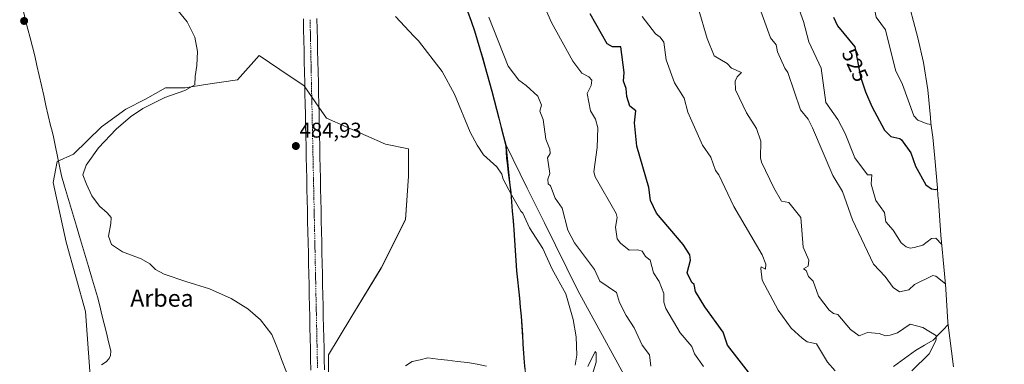
# Model space of a CAD drawing. Units: metres. Extents: x 645311 to 648680, y 4713760 to 4716144.
# Drawn here: x 647187 to 647650, y 4714354 to 4714516 of the extents above; entities that cross this region are included whole.
import ezdxf
from ezdxf.enums import TextEntityAlignment as Align

# ---------------------------------------------------------------- set-up
doc = ezdxf.new("R2010")
doc.units = ezdxf.units.M
doc.header["$MEASUREMENT"] = 0
doc.linetypes.add('TRAZO_Y_PUNTO', pattern=[1, 0.5, -0.25, 0, -0.25])
for name, color, linetype, lineweight in [('Carátula', 7, 'Continuous', 5), ('Comunidad autónoma', 142, 'Continuous', 30), ('Corriente artificial Cxs', 5, 'Continuous', 13), ('Corriente artificial eje', 142, 'TRAZO_Y_PUNTO', 0), ('Corriente artificial superficial', 5, 'Continuous', 13), ('Corriente natural lineal', 142, 'Continuous', 13), ('Cultivos herbáceos CxS', 92, 'Continuous', 0), ('Curva de nivel maestra', 36, 'Continuous', 30), ('Curva de nivel normal', 36, 'Continuous', 0), ('Matorral CxS', 135, 'Continuous', 0), ('Municipio', 9, 'Continuous', 13), ('Municipio CxS', 142, 'Continuous', 0), ('Provincia', 19, 'Continuous', 0), ('Punto de cota en terreno', 7, 'Continuous', 0), ('Rótulo de curva de nivel directora', 19, 'Continuous', 0), ('Rótulo de punto de cota en terreno', 19, 'Continuous', 0), ('Texto cartográfico', 19, 'Continuous', 0)]:
    doc.layers.add(name, color=color, linetype=linetype, lineweight=lineweight)
doc.styles.add('Arial', font='txt', dxfattribs={"height": 0.2})

# ---------------------------------------------------------------- blocks, each defined once
blk = doc.blocks.new('*U156')
at = {"layer": 'Cultivos herbáceos CxS', "color": 92, "linetype": 'Continuous', "lineweight": 0}
for points in [[(647396.0655, 4714524.1273, 487.8842), (647400.9553, 4714510.3771, 487.6509), (647403.4139, 4714502.2901, 487.4915), (647404.7951, 4714497.7471, 487.5366), (647409.0849, 4714482.0869, 486.9858), (647412.5647, 4714468.8069, 486.7702), (647415.7645, 4714456.5469, 486.9737), (647418.0341, 4714434.4767, 485.2271), (647419.4439, 4714416.9667, 484.366), (647420.7735, 4714397.6665, 483.5011), (647422.9033, 4714376.3565, 483.3929), (647424.2829, 4714354.6463, 484.0211), (647427.6825, 4714327.6463, 483.3897)], [(647332.4647, 4714341.7471, 480.6678), (647332.2729, 4714358.2681, 481.3554), (647342.7753, 4714375.5141, 481.2968), (647357.1375, 4714398.9581, 481.9126), (647368.4771, 4714421.6451, 482.5104), (647369.9891, 4714442.0643, 483.0102), (647369.9895, 4714454.9201, 483.0178), (647359.0715, 4714457.0943, 482.8814), (647331.4389, 4714469.2885, 481.8588), (647327.7972, 4714474.4933, 481.7536), (647327.7885, 4714474.5057, 481.7535), (647321.1761, 4714483.956, 481.7659), (647321.1696, 4714483.9654, 481.766), (647320.8559, 4714484.4137, 481.7698), (647309.4021, 4714492.1899, 481.3667), (647299.6911, 4714498.7829, 481.0495), (647289.6039, 4714487.3457, 480.9749), (647274.5759, 4714485.0535, 481.0963), (647264.8971, 4714483.5253, 480.8194), (647255.7275, 4714483.5253, 480.012), (647246.3033, 4714478.1765, 480.2206), (647237.1335, 4714473.5917, 479.8307), (647225.6715, 4714465.1865, 479.3788), (647212.4265, 4714452.4509, 478.2946), (647204.8133, 4714448.9163, 477.8333), (647202.9363, 4714439.0403, 477.7516), (647208.9829, 4714411.0591, 477.0235), (647218.0533, 4714378.5399, 476.2086), (647220.3199, 4714348.2907, 475.875)]]:
    blk.add_polyline3d(points, dxfattribs=at)
blk = doc.blocks.new('*U165')
at = {"layer": 'Curva de nivel normal', "color": 36, "linetype": 'Continuous', "lineweight": 0}
blk.add_polyline3d([(647508.59, 4714352.72, 495), (647504.4, 4714358.71, 495), (647503.06, 4714362.07, 495), (647497.55, 4714368.56, 495), (647490.87, 4714379.88, 495), (647489.89, 4714382.9, 495), (647489.98, 4714386.99, 495), (647487.66, 4714392.67, 495), (647485.14, 4714396.71, 495), (647483.57, 4714402.58, 495), (647481.3, 4714404.31, 495), (647479.7, 4714406.82, 495), (647477.7, 4714407.54, 495), (647473.7, 4714407.35, 495), (647469.61, 4714410.62, 495), (647467.98, 4714412.71, 495), (647467.13, 4714418.14, 495), (647467.96, 4714422.71, 495), (647467.55, 4714424.56, 495), (647457.71, 4714441.83, 495), (647457.08, 4714444.07, 495), (647458.51, 4714455.51, 495), (647458.83, 4714464.7, 495), (647457.85, 4714468.84, 495), (647455.49, 4714472.7, 495), (647453.82, 4714480.81, 495), (647455.71, 4714484.7, 495), (647456.14, 4714487.13, 495), (647454.69, 4714488.7, 495), (647451.43, 4714490.42, 495), (647447.09, 4714496.08, 495), (647437.18, 4714514.17, 495), (647428.61, 4714533.59, 495)], dxfattribs=at)
blk = doc.blocks.new('*U174')
at = {"layer": 'Curva de nivel normal', "color": 36, "linetype": 'Continuous', "lineweight": 0}
blk.add_polyline3d([(647483.84, 4714352.86, 490), (647483.13, 4714358.14, 490), (647479.67, 4714362.71, 490), (647475.93, 4714370.94, 490), (647472.14, 4714376.71, 490), (647469.13, 4714382.71, 490), (647467.7, 4714387.38, 490), (647459.89, 4714392.71, 490), (647457.29, 4714398.29, 490), (647448, 4714410.71, 490), (647444.78, 4714416.71, 490), (647442.09, 4714427.09, 490), (647438.82, 4714431.82, 490), (647436.6, 4714437.59, 490), (647435.53, 4714438.53, 490), (647435.45, 4714440.7, 490), (647436.27, 4714443.26, 490), (647435.3, 4714450.7, 490), (647436.48, 4714452.7, 490), (647436.41, 4714454.7, 490), (647434.42, 4714459.41, 490), (647433.21, 4714468.7, 490), (647431.65, 4714472.64, 490), (647432.44, 4714475.43, 490), (647430.67, 4714479.66, 490), (647425.28, 4714484.7, 490), (647421.71, 4714487.14, 490), (647416.78, 4714493.77, 490), (647407.65, 4714516.64, 490)], dxfattribs=at)
blk = doc.blocks.new('*U177')
at = {"layer": 'Curva de nivel normal', "color": 36, "linetype": 'Continuous', "lineweight": 0}
blk.add_polyline3d([(647312.59, 4714350.1, 480), (647310.19, 4714355.97, 480), (647309.13, 4714359.12, 480), (647307.35, 4714363.52, 480), (647305.64, 4714367.67, 480), (647300.4, 4714374.56, 480), (647294.42, 4714379.85, 480), (647286.64, 4714384.69, 480), (647276.44, 4714389.19, 480), (647265.25, 4714392.56, 480), (647255.11, 4714396.09, 480), (647251.01, 4714398.32, 480), (647248.33, 4714400.98, 480), (647244.32, 4714403.2, 480), (647235.48, 4714406.59, 480), (647230.26, 4714409.94, 480), (647228.9, 4714413.96, 480), (647230.08, 4714419.81, 480), (647230.12, 4714422.71, 480), (647228.35, 4714424.86, 480), (647224.71, 4714428, 480), (647221.1, 4714432.86, 480), (647218.56, 4714438.37, 480), (647216.79, 4714442.66, 480), (647218.46, 4714447.3, 480), (647224.24, 4714455.35, 480), (647232.45, 4714464.07, 480), (647239.24, 4714469.91, 480), (647245.06, 4714473.82, 480), (647255.4, 4714479, 480), (647264.84, 4714482.31, 480), (647269.46, 4714484.98, 480), (647269.72, 4714488.85, 480), (647270.44, 4714493.95, 480), (647270.68, 4714500.56, 480), (647269.52, 4714507.3, 480), (647265.9, 4714514.54, 480), (647261.71, 4714519.67, 480)], dxfattribs=at)
blk = doc.blocks.new('5PATER')
at = {"layer": 'Carátula', "linetype": 'Continuous', "lineweight": 5}
h = blk.add_hatch(color=250, dxfattribs=at)
edge = h.paths.add_edge_path()
edge.add_ellipse((0, 0.01), major_axis=(-1.33, -1.34), ratio=0.999422, start_angle=0, end_angle=360)

msp = doc.modelspace()

# ---------------------------------------------------------------- linework, layer by layer
at = {"layer": 'Comunidad autónoma', "color": 142, "linetype": 'Continuous', "lineweight": 30}
msp.add_polyline3d([(647397.67, 4714519.47, 487.74), (647399.29, 4714514.88, 487.51), (647400.92, 4714510.3, 487.4), (647402.2, 4714506.09, 487.42), (647403.49, 4714501.89, 487.3), (647404.77, 4714497.68, 487.15), (647405.84, 4714493.76, 487.09), (647406.92, 4714489.85, 487.06), (647407.99, 4714485.93, 486.95), (647409.06, 4714482.01, 486.83), (647410.17, 4714477.75, 486.78), (647411.28, 4714473.5, 486.74), (647412.39, 4714469.24, 486.62), (647413.51, 4714464.98, 486.44), (647414.62, 4714460.73, 486.31), (647415.73, 4714456.47, 486.28), (647415.86, 4714453.48, 486.18), (647415.99, 4714450.5, 486.12), (647416.38, 4714447.14, 485.97), (647416.78, 4714443.78, 485.57), (647417.39, 4714439.09, 485.17), (647418.01, 4714434.4, 485.01), (647418.36, 4714430.02, 484.78), (647418.71, 4714425.64, 484.54), (647419.07, 4714421.27, 484.35), (647419.42, 4714416.89, 484.18), (647419.75, 4714412.06, 484), (647420.08, 4714407.24, 483.82), (647420.41, 4714402.41, 483.61), (647420.74, 4714397.59, 483.4), (647421.17, 4714393.33, 483.29), (647421.59, 4714389.07, 483.26), (647422.02, 4714384.8, 483.24), (647422.44, 4714380.54, 483.22), (647422.87, 4714376.28, 483.21), (647423.15, 4714371.94, 483.21), (647423.42, 4714367.6, 483.25), (647423.7, 4714363.25, 483.34), (647423.97, 4714358.91, 483.49), (647424.25, 4714354.57, 483.65), (647424.64, 4714351.49, 483.81)], dxfattribs=at)
at = {"layer": 'Corriente artificial Cxs', "color": 5, "linetype": 'Continuous', "lineweight": 13}
for points in [[(647324.01, 4714351.03, 481.8), (647323.9, 4714356.03, 481.88), (647323.8, 4714361.02, 481.95), (647323.69, 4714366.02, 482.04), (647323.58, 4714371.02, 482.18), (647323.48, 4714376.01, 482.3), (647323.37, 4714381.01, 482.39), (647323.26, 4714386.01, 482.52), (647323.16, 4714391, 482.67), (647323.05, 4714396, 482.77), (647322.94, 4714401, 482.84), (647322.84, 4714405.99, 482.96), (647322.73, 4714410.99, 483.14), (647322.62, 4714415.98, 483.24), (647322.52, 4714420.98, 483.31), (647322.41, 4714425.98, 483.4), (647322.31, 4714430.97, 483.57), (647322.2, 4714435.97, 483.78), (647322.09, 4714440.97, 483.93), (647321.99, 4714445.96, 484.12), (647321.88, 4714450.96, 484.45), (647321.77, 4714455.96, 484.76), (647321.67, 4714460.95, 484.81), (647321.56, 4714465.95, 484.46), (647321.45, 4714470.95, 483.68), (647321.35, 4714475.94, 482.71), (647321.24, 4714480.94, 481.92), (647321.13, 4714485.94, 481.65), (647321.03, 4714490.93, 481.68), (647320.92, 4714495.93, 481.73), (647320.81, 4714500.93, 481.89), (647320.71, 4714505.92, 482.1), (647320.6, 4714510.92, 482.35), (647320.49, 4714515.92, 482.6)], [(647326.9, 4714516.05, 482.95), (647327.01, 4714511.06, 482.73), (647327.12, 4714506.06, 482.5), (647327.22, 4714501.06, 482.3), (647327.33, 4714496.07, 482.13), (647327.44, 4714491.07, 481.98), (647327.54, 4714486.07, 481.86), (647327.65, 4714481.08, 481.77), (647327.75, 4714476.08, 481.8), (647327.86, 4714471.08, 482.04), (647327.97, 4714466.09, 482.7), (647328.07, 4714461.09, 483.75), (647328.18, 4714456.09, 484.19), (647328.29, 4714451.1, 483.96), (647328.39, 4714446.1, 483.72), (647328.5, 4714441.1, 483.49), (647328.61, 4714436.11, 483.31), (647328.71, 4714431.11, 483.09), (647328.82, 4714426.11, 482.93), (647328.92, 4714421.12, 482.83), (647329.03, 4714416.12, 482.75), (647329.14, 4714411.12, 482.62), (647329.24, 4714406.13, 482.45), (647329.35, 4714401.13, 482.3), (647329.46, 4714396.13, 482.19), (647329.56, 4714391.14, 482.17), (647329.67, 4714386.14, 482.08), (647329.78, 4714381.14, 481.94), (647329.88, 4714376.15, 481.86), (647329.99, 4714371.15, 481.78), (647330.09, 4714366.15, 481.69), (647330.2, 4714361.16, 481.61), (647330.31, 4714356.16, 481.53), (647330.41, 4714351.17, 481.39)]]:
    msp.add_polyline3d(points, dxfattribs=at)
at = {"layer": 'Corriente artificial eje', "color": 142, "linetype": 'TRAZO_Y_PUNTO', "lineweight": 0}
msp.add_polyline3d([(647327.15, 4714352.12, 481.65), (647327.05, 4714357.07, 481.72), (647326.94, 4714362.02, 481.75), (647326.83, 4714366.98, 481.76), (647326.73, 4714371.93, 481.87), (647326.62, 4714376.88, 482.05), (647326.52, 4714381.83, 482.15), (647326.41, 4714386.79, 482.31), (647326.31, 4714391.74, 482.41), (647326.2, 4714396.69, 482.4), (647326.09, 4714401.65, 482.54), (647325.99, 4714406.6, 482.75), (647325.88, 4714411.55, 482.97), (647325.78, 4714416.51, 483.07), (647325.67, 4714421.46, 483.1), (647325.57, 4714426.41, 483.19), (647325.46, 4714431.37, 483.41), (647325.36, 4714436.32, 483.66), (647325.25, 4714441.27, 483.8), (647325.14, 4714446.22, 484.01), (647325.04, 4714451.18, 484.29), (647324.93, 4714456.13, 484.58), (647324.83, 4714461.08, 484.4), (647324.72, 4714466.04, 483.54), (647324.62, 4714470.99, 482.73), (647324.51, 4714475.94, 482.16), (647324.4, 4714480.9, 481.8), (647324.3, 4714485.85, 481.74), (647324.19, 4714490.8, 481.81), (647324.09, 4714495.76, 481.92), (647323.98, 4714500.71, 482.08), (647323.88, 4714505.66, 482.28), (647323.77, 4714510.62, 482.52), (647323.66, 4714515.57, 482.75)], dxfattribs=at)
at = {"layer": 'Corriente artificial superficial', "color": 5, "linetype": 'Continuous', "lineweight": 13}
for points in [[(647324.01, 4714351.03, 481.8), (647323.9, 4714356.03, 481.88), (647323.8, 4714361.02, 481.95), (647323.69, 4714366.02, 482.04), (647323.58, 4714371.02, 482.18), (647323.48, 4714376.01, 482.3), (647323.37, 4714381.01, 482.39), (647323.26, 4714386.01, 482.52), (647323.16, 4714391, 482.67), (647323.05, 4714396, 482.77), (647322.94, 4714401, 482.84), (647322.84, 4714405.99, 482.96), (647322.73, 4714410.99, 483.14), (647322.62, 4714415.98, 483.24), (647322.52, 4714420.98, 483.31), (647322.41, 4714425.98, 483.4), (647322.31, 4714430.97, 483.57), (647322.2, 4714435.97, 483.78), (647322.09, 4714440.97, 483.93), (647321.99, 4714445.96, 484.12), (647321.88, 4714450.96, 484.45), (647321.77, 4714455.96, 484.76), (647321.67, 4714460.95, 484.81), (647321.56, 4714465.95, 484.46), (647321.45, 4714470.95, 483.68), (647321.35, 4714475.94, 482.71), (647321.24, 4714480.94, 481.92), (647321.13, 4714485.94, 481.65), (647321.03, 4714490.93, 481.68), (647320.92, 4714495.93, 481.73), (647320.81, 4714500.93, 481.89), (647320.71, 4714505.92, 482.1), (647320.6, 4714510.92, 482.35), (647320.49, 4714515.92, 482.6)], [(647326.9, 4714516.05, 482.95), (647327.01, 4714511.06, 482.73), (647327.12, 4714506.06, 482.5), (647327.22, 4714501.06, 482.3), (647327.33, 4714496.07, 482.13), (647327.44, 4714491.07, 481.98), (647327.54, 4714486.07, 481.86), (647327.65, 4714481.08, 481.77), (647327.75, 4714476.08, 481.8), (647327.86, 4714471.08, 482.04), (647327.97, 4714466.09, 482.7), (647328.07, 4714461.09, 483.75), (647328.18, 4714456.09, 484.19), (647328.29, 4714451.1, 483.96), (647328.39, 4714446.1, 483.72), (647328.5, 4714441.1, 483.49), (647328.61, 4714436.11, 483.31), (647328.71, 4714431.11, 483.09), (647328.82, 4714426.11, 482.93), (647328.92, 4714421.12, 482.83), (647329.03, 4714416.12, 482.75), (647329.14, 4714411.12, 482.62), (647329.24, 4714406.13, 482.45), (647329.35, 4714401.13, 482.3), (647329.46, 4714396.13, 482.19), (647329.56, 4714391.14, 482.17), (647329.67, 4714386.14, 482.08), (647329.78, 4714381.14, 481.94), (647329.88, 4714376.15, 481.86), (647329.99, 4714371.15, 481.78), (647330.09, 4714366.15, 481.69), (647330.2, 4714361.16, 481.61), (647330.31, 4714356.16, 481.53), (647330.41, 4714351.17, 481.39)]]:
    msp.add_polyline3d(points, dxfattribs=at)
at = {"layer": 'Corriente natural lineal', "color": 142, "linetype": 'Continuous', "lineweight": 13}
for points in [[(647188.91, 4714519.39, 478.37), (647189.98, 4714515.24, 478.32), (647191.04, 4714511.09, 478.31), (647192.11, 4714506.94, 478.26), (647193.17, 4714502.78, 478.2), (647194.24, 4714498.63, 478.22), (647195.3, 4714493.95, 478.17), (647196.35, 4714489.27, 478.14), (647197.41, 4714484.59, 478.15), (647198.47, 4714479.91, 478.09), (647199.53, 4714475.23, 478.06), (647200.58, 4714470.55, 478), (647201.64, 4714465.87, 477.88), (647202.39, 4714463.18, 477.82), (647203.14, 4714460.49, 477.89), (647204.08, 4714455.91, 477.92), (647205.02, 4714451.33, 477.87), (647205.96, 4714446.75, 477.77), (647206.9, 4714442.17, 477.75), (647208.31, 4714437.44, 477.77), (647209.72, 4714432.71, 477.72), (647211.13, 4714427.98, 477.38), (647212.53, 4714423.25, 477.26), (647213.94, 4714418.52, 477.36), (647215.35, 4714413.8, 477.05), (647216.76, 4714409.07, 476.87), (647218.17, 4714404.34, 476.81), (647219.58, 4714399.61, 476.63), (647220.98, 4714394.88, 476.57), (647222.39, 4714390.15, 476.52), (647223.8, 4714385.42, 476.41), (647224.83, 4714381.19, 476.34), (647225.85, 4714376.96, 476.28), (647226.88, 4714372.73, 476.23), (647227.91, 4714368.5, 476.3), (647228.93, 4714364.27, 476.25), (647229.96, 4714360.04, 476.23), (647229.82, 4714357.92, 476.2), (647229.2, 4714356.5, 476.12), (647227.81, 4714354.95, 475.94), (647225.67, 4714353.45, 475.75)], [(647623.59, 4714372.37, 511.49), (647621.25, 4714369.96, 510.63), (647618.92, 4714367.55, 510.25), (647616.58, 4714365.14, 509.87), (647612.37, 4714362.67, 509.4), (647608.15, 4714360.19, 509.09), (647604.7, 4714357.72, 508.73), (647601.25, 4714355.25, 507.97), (647597.79, 4714352.77, 506.64)], [(647406.6, 4714352.92, 482.91), (647402.11, 4714353.76, 482.72), (647397.61, 4714354.6, 482.65), (647392.96, 4714355.14, 482.48), (647388.32, 4714355.68, 482.21), (647383.67, 4714356.22, 482.21), (647379.02, 4714356.76, 482.08), (647375.34, 4714355.88, 481.69), (647371.65, 4714355, 481.59), (647368.48, 4714352.98, 481.46)]]:
    msp.add_polyline3d(points, dxfattribs=at)
at = {"layer": 'Cultivos herbáceos CxS', "color": 92, "linetype": 'Continuous', "lineweight": 0}
for points in [[(647396.07, 4714524.13, 487.88), (647400.96, 4714510.38, 487.65), (647403.41, 4714502.29, 487.49), (647404.8, 4714497.75, 487.54), (647409.08, 4714482.09, 486.99), (647412.56, 4714468.81, 486.77), (647415.76, 4714456.55, 486.97)], [(647332.46, 4714341.75, 480.67), (647332.27, 4714358.27, 481.36), (647342.78, 4714375.51, 481.3), (647357.14, 4714398.96, 481.91), (647368.48, 4714421.65, 482.51), (647369.99, 4714442.06, 483.01), (647369.99, 4714454.92, 483.02), (647359.07, 4714457.09, 482.88), (647331.44, 4714469.29, 481.86), (647327.8, 4714474.49, 481.75), (647327.79, 4714474.51, 481.75), (647321.18, 4714483.96, 481.77), (647321.17, 4714483.97, 481.77), (647320.86, 4714484.41, 481.77), (647309.4, 4714492.19, 481.37), (647299.69, 4714498.78, 481.05), (647289.6, 4714487.35, 480.97), (647274.58, 4714485.05, 481.1), (647264.9, 4714483.53, 480.82), (647255.73, 4714483.53, 480.01), (647246.3, 4714478.18, 480.22), (647237.13, 4714473.59, 479.83), (647225.67, 4714465.19, 479.38), (647212.43, 4714452.45, 478.29), (647204.81, 4714448.92, 477.83), (647202.94, 4714439.04, 477.75), (647208.98, 4714411.06, 477.02), (647218.05, 4714378.54, 476.21), (647220.32, 4714348.29, 475.88)], [(647427.68, 4714327.65, 483.39), (647424.28, 4714354.65, 484.02), (647422.9, 4714376.36, 483.39), (647420.77, 4714397.67, 483.5), (647419.44, 4714416.97, 484.37), (647418.03, 4714434.48, 485.23), (647415.76, 4714456.55, 486.97), (647425.7, 4714436.51, 487.11), (647433.84, 4714420.11, 487.09), (647449.54, 4714388.46, 486.2), (647478.11, 4714336.08, 487.39)], [(647415.76, 4714456.55, 486.97), (647425.7, 4714436.51, 487.11), (647433.84, 4714420.11, 487.09), (647449.54, 4714388.46, 486.2), (647478.11, 4714336.08, 487.39), (647490.81, 4714329.73, 488.83), (647552.93, 4714232.72, 489.22), (647562.04, 4714218.49, 489.13), (647606.7, 4714148.75, 487.73), (647649.94, 4714085.31, 486.22)], [(647415.76, 4714456.55, 486.97), (647418.03, 4714434.48, 485.23), (647419.44, 4714416.97, 484.37), (647420.77, 4714397.67, 483.5), (647422.9, 4714376.36, 483.39), (647424.28, 4714354.65, 484.02), (647427.68, 4714327.65, 483.39)], [(647415.76, 4714456.55, 486.97), (647418.03, 4714434.48, 485.23), (647419.44, 4714416.97, 484.37), (647420.77, 4714397.67, 483.5), (647422.9, 4714376.36, 483.39), (647424.28, 4714354.65, 484.02), (647427.68, 4714327.65, 483.39)]]:
    msp.add_polyline3d(points, dxfattribs=at)
at = {"layer": 'Curva de nivel maestra', "color": 36, "linetype": 'Continuous', "lineweight": 30}
for points in [[(647529.7, 4714350.1, 500), (647519.77, 4714362.78, 500), (647517.83, 4714368.84, 500), (647509.12, 4714380.71, 500), (647504.85, 4714387.86, 500), (647504.17, 4714391.18, 500), (647503.08, 4714392.09, 500), (647500.82, 4714396.71, 500), (647502.4, 4714402.71, 500), (647502.15, 4714405.16, 500), (647499.04, 4714410.05, 500), (647486.41, 4714424.71, 500), (647483.7, 4714430.71, 500), (647482.81, 4714436.71, 500), (647477.21, 4714456.21, 500), (647476.06, 4714467.06, 500), (647476.77, 4714472.7, 500), (647473.93, 4714474.93, 500), (647472.46, 4714479.46, 500), (647472.28, 4714483.28, 500), (647470.91, 4714486.7, 500), (647471.27, 4714490.7, 500), (647469.75, 4714502.75, 500), (647465.82, 4714502.82, 500), (647463.21, 4714504.21, 500), (647455.22, 4714518.21, 500)], [(647569.65, 4714516.7, 525), (647571.57, 4714512.58, 525), (647579.75, 4714502.76, 525), (647582.38, 4714488.7, 525), (647584.66, 4714481.67, 525), (647587.62, 4714474.7, 525), (647593.69, 4714463.59, 525), (647596.57, 4714460.7, 525), (647600.81, 4714459.82, 525), (647601.69, 4714459.12, 525), (647606.01, 4714453.02, 525), (647608.18, 4714446.7, 525), (647613.03, 4714438.04, 525), (647615.69, 4714436.16, 525), (647617.69, 4714435.79, 525), (647618.51, 4714436.19, 525)]]:
    msp.add_polyline3d(points, dxfattribs=at)
at = {"layer": 'Curva de nivel normal', "color": 36, "linetype": 'Continuous', "lineweight": 0}
for points in [[(647590.05, 4714614.59, 530), (647584.07, 4714602.69, 530), (647581.18, 4714600.69, 530), (647577.69, 4714596.82, 530), (647576.23, 4714590.69, 530), (647571.57, 4714582.69, 530), (647571.75, 4714576.69, 530), (647570.91, 4714570.69, 530), (647571.21, 4714564.69, 530), (647573.4, 4714556.69, 530), (647573.87, 4714552.69, 530), (647575.43, 4714550.43, 530), (647580.17, 4714536.69, 530), (647583.34, 4714532.69, 530), (647586.13, 4714525.13, 530), (647588.88, 4714520.69, 530), (647589.65, 4714516.66, 530), (647594.16, 4714510.7, 530), (647598.86, 4714491.87, 530), (647602.08, 4714485.09, 530), (647607.44, 4714470.45, 530), (647609.29, 4714468.3, 530), (647613.69, 4714466.59, 530), (647615.53, 4714466.38, 530)], [(647546.07, 4714541.07, 520), (647555.52, 4714514.7, 520), (647558.08, 4714505.09, 520), (647563.82, 4714492.7, 520), (647566.01, 4714476.7, 520), (647571.74, 4714468.7, 520), (647575.12, 4714462.13, 520), (647579.72, 4714450.73, 520), (647585.69, 4714442.7, 520), (647587.73, 4714442.7, 520), (647587.32, 4714438.33, 520), (647589.5, 4714430.71, 520), (647593.69, 4714424.99, 520), (647594.28, 4714420.71, 520), (647597.69, 4714416.71, 520), (647601.51, 4714410.71, 520), (647603.86, 4714408.88, 520), (647605.69, 4714408.3, 520), (647607.52, 4714408.54, 520), (647611.69, 4714409.69, 520), (647615.69, 4714412.81, 520), (647617.69, 4714413.02, 520), (647620.5, 4714409.96, 520)], [(647530.87, 4714532.69, 515), (647540.02, 4714507.02, 515), (647542.64, 4714503.65, 515), (647543.41, 4714500.42, 515), (647546.75, 4714492.7, 515), (647548.2, 4714490.7, 515), (647554.14, 4714473.15, 515), (647557.76, 4714468.77, 515), (647559.82, 4714464.83, 515), (647569.3, 4714442.31, 515), (647573.85, 4714434.87, 515), (647578.55, 4714421.57, 515), (647588.46, 4714400.71, 515), (647593.93, 4714394.95, 515), (647597.69, 4714389.75, 515), (647600.74, 4714387.76, 515), (647605.04, 4714388.71, 515), (647607.69, 4714391.29, 515), (647616.35, 4714395.37, 515), (647617.69, 4714395.07, 515), (647622.27, 4714391.5, 515)], [(647448.28, 4714353.29, 485), (647449.04, 4714358.04, 485), (647448.7, 4714366.71, 485), (647447.33, 4714374.71, 485), (647443.89, 4714386.89, 485), (647437.47, 4714398.47, 485), (647433.08, 4714408.08, 485), (647426.77, 4714417.77, 485), (647423.71, 4714424.71, 485), (647422.64, 4714425.64, 485), (647418.35, 4714433.35, 485), (647414.38, 4714440.7, 485), (647413.71, 4714443.03, 485), (647411.48, 4714446.47, 485), (647405.09, 4714452.08, 485), (647402.11, 4714456.7, 485), (647398.89, 4714462.7, 485), (647391.51, 4714480.5, 485), (647385.71, 4714491.18, 485), (647374.66, 4714505.64, 485), (647372.48, 4714507.79, 485), (647363.77, 4714517.08, 485)], [(647479.7, 4714517.01, 505), (647485.97, 4714508.97, 505), (647488.27, 4714507.27, 505), (647489.93, 4714504.93, 505), (647490.97, 4714496.7, 505), (647494.9, 4714485.9, 505), (647499.51, 4714478.7, 505), (647501.14, 4714472.14, 505), (647508.07, 4714456.7, 505), (647511.98, 4714450.98, 505), (647514.19, 4714444.7, 505), (647515.72, 4714442.72, 505), (647522.8, 4714427.81, 505), (647536.16, 4714405.17, 505), (647537.9, 4714400.71, 505), (647537.7, 4714398.48, 505), (647535.7, 4714399.45, 505), (647535.51, 4714398.71, 505), (647536.16, 4714393.17, 505), (647543.69, 4714379.23, 505), (647549.75, 4714370.77, 505), (647555, 4714366.02, 505), (647557.28, 4714364.3, 505), (647561.69, 4714363.31, 505), (647566.81, 4714354.71, 505), (647570.49, 4714350.72, 505)], [(647506.04, 4714521.03, 510), (647510.26, 4714506.7, 510), (647513.52, 4714498.52, 510), (647519.7, 4714494.98, 510), (647521.75, 4714492.75, 510), (647526.37, 4714490.7, 510), (647524.4, 4714488.7, 510), (647523.43, 4714486.7, 510), (647523.66, 4714482.66, 510), (647528.76, 4714471.76, 510), (647533.4, 4714464.4, 510), (647535.57, 4714458.57, 510), (647535.38, 4714450.7, 510), (647535.89, 4714448.7, 510), (647541.59, 4714436.61, 510), (647545.3, 4714430.32, 510), (647548.66, 4714429.68, 510), (647554.38, 4714422.71, 510), (647555.46, 4714408.71, 510), (647558.07, 4714402.71, 510), (647557.69, 4714399.86, 510), (647555.61, 4714398.63, 510), (647556.8, 4714397.82, 510), (647557.92, 4714394.94, 510), (647560.09, 4714392.71, 510), (647562.67, 4714385.69, 510), (647567.69, 4714379.11, 510), (647569.69, 4714377.63, 510), (647571.69, 4714377.11, 510), (647577.69, 4714370.1, 510), (647581.69, 4714367.07, 510), (647585.69, 4714368.66, 510), (647591.17, 4714368.19, 510), (647594.09, 4714367.11, 510), (647596.33, 4714367.35, 510), (647599.69, 4714368.59, 510), (647605.69, 4714372.61, 510), (647611.69, 4714371.08, 510), (647618.04, 4714367.06, 510), (647617.82, 4714364.71, 510), (647614.61, 4714358.71, 510), (647606.51, 4714350.72, 510)], [(647455.61, 4714346.62, 485), (647458.1, 4714354.71, 485), (647458.15, 4714359.15, 485), (647457.71, 4714359.79, 485), (647454.18, 4714352.72, 485)]]:
    msp.add_polyline3d(points, dxfattribs=at)
at = {"layer": 'Matorral CxS', "color": 135, "linetype": 'Continuous', "lineweight": 0}
for points in [[(647603.8, 4714527.84, 533.08), (647609.24, 4714507.01, 532.24), (647611.89, 4714495.49, 532.51), (647614.02, 4714482.58, 532.12), (647615.3, 4714469.55, 530.18), (647615.46, 4714466.93, 529.58), (647616.31, 4714460.4, 528.39), (647617.36, 4714450.45, 526.59), (647618.49, 4714436.51, 524.66), (647618.77, 4714432.94, 524.16), (647618.95, 4714430.54, 523.81), (647620.06, 4714414.36, 520.88), (647621.88, 4714396.17, 515.72), (647622.44, 4714389.36, 514.35), (647622.47, 4714388.97, 514.3), (647623.45, 4714373.49, 512.36), (647623.47, 4714373.36, 512.36), (647626.09, 4714352.52, 513.79)], [(647603.8, 4714527.84, 533.08), (647609.24, 4714507.01, 532.24), (647611.89, 4714495.49, 532.51), (647614.02, 4714482.58, 532.12), (647615.3, 4714469.55, 530.18), (647615.46, 4714466.93, 529.58), (647616.31, 4714460.4, 528.39), (647617.36, 4714450.45, 526.59), (647618.49, 4714436.51, 524.66), (647618.77, 4714432.94, 524.16), (647618.95, 4714430.54, 523.81), (647620.06, 4714414.36, 520.88), (647621.88, 4714396.17, 515.72), (647622.44, 4714389.36, 514.35), (647622.47, 4714388.97, 514.3), (647623.45, 4714373.49, 512.36), (647623.47, 4714373.36, 512.36), (647626.09, 4714352.52, 513.79)], [(647478.11, 4714336.08, 487.39), (647449.54, 4714388.46, 486.2), (647433.84, 4714420.11, 487.09), (647425.7, 4714436.51, 487.11), (647415.76, 4714456.55, 486.97), (647412.56, 4714468.81, 486.77), (647409.08, 4714482.09, 486.99), (647404.8, 4714497.75, 487.54), (647403.41, 4714502.29, 487.49), (647400.96, 4714510.38, 487.65), (647396.07, 4714524.13, 487.88)], [(647396.07, 4714524.13, 487.88), (647400.96, 4714510.38, 487.65), (647403.41, 4714502.29, 487.49), (647404.8, 4714497.75, 487.54), (647409.08, 4714482.09, 486.99), (647412.56, 4714468.81, 486.77), (647415.76, 4714456.55, 486.97)], [(647220.32, 4714348.29, 475.88), (647218.05, 4714378.54, 476.21), (647208.98, 4714411.06, 477.02), (647202.94, 4714439.04, 477.75), (647204.81, 4714448.92, 477.83), (647212.43, 4714452.45, 478.29), (647225.67, 4714465.19, 479.38), (647237.13, 4714473.59, 479.83), (647246.3, 4714478.18, 480.22), (647255.73, 4714483.53, 480.01), (647264.9, 4714483.53, 480.82), (647274.58, 4714485.05, 481.1), (647289.6, 4714487.35, 480.97), (647299.69, 4714498.78, 481.05), (647309.4, 4714492.19, 481.37), (647320.86, 4714484.41, 481.77), (647321.17, 4714483.97, 481.77), (647321.18, 4714483.96, 481.77), (647327.79, 4714474.51, 481.75), (647327.8, 4714474.49, 481.75), (647331.44, 4714469.29, 481.86), (647359.07, 4714457.09, 482.88), (647369.99, 4714454.92, 483.02), (647369.99, 4714442.06, 483.01), (647368.48, 4714421.65, 482.51), (647357.14, 4714398.96, 481.91), (647342.78, 4714375.51, 481.3), (647332.27, 4714358.27, 481.36), (647332.46, 4714341.75, 480.67)], [(647332.46, 4714341.75, 480.67), (647332.27, 4714358.27, 481.36), (647342.78, 4714375.51, 481.3), (647357.14, 4714398.96, 481.91), (647368.48, 4714421.65, 482.51), (647369.99, 4714442.06, 483.01), (647369.99, 4714454.92, 483.02), (647359.07, 4714457.09, 482.88), (647331.44, 4714469.29, 481.86), (647327.8, 4714474.49, 481.75), (647327.79, 4714474.51, 481.75), (647321.18, 4714483.96, 481.77), (647321.17, 4714483.97, 481.77), (647320.86, 4714484.41, 481.77), (647309.4, 4714492.19, 481.37), (647299.69, 4714498.78, 481.05), (647289.6, 4714487.35, 480.97), (647274.58, 4714485.05, 481.1), (647264.9, 4714483.53, 480.82), (647255.73, 4714483.53, 480.01), (647246.3, 4714478.18, 480.22), (647237.13, 4714473.59, 479.83), (647225.67, 4714465.19, 479.38), (647212.43, 4714452.45, 478.29), (647204.81, 4714448.92, 477.83), (647202.94, 4714439.04, 477.75), (647208.98, 4714411.06, 477.02), (647218.05, 4714378.54, 476.21), (647220.32, 4714348.29, 475.88)], [(647415.76, 4714456.55, 486.97), (647425.7, 4714436.51, 487.11), (647433.84, 4714420.11, 487.09), (647449.54, 4714388.46, 486.2), (647478.11, 4714336.08, 487.39), (647490.81, 4714329.73, 488.83), (647552.93, 4714232.72, 489.22), (647562.04, 4714218.49, 489.13), (647606.7, 4714148.75, 487.73), (647649.94, 4714085.31, 486.22)]]:
    msp.add_polyline3d(points, dxfattribs=at)
at = {"layer": 'Municipio', "color": 9, "linetype": 'Continuous', "lineweight": 13}
msp.add_polyline3d([(647397.67, 4714519.47, 487.74), (647399.29, 4714514.88, 487.51), (647400.92, 4714510.3, 487.4), (647402.2, 4714506.09, 487.42), (647403.49, 4714501.89, 487.3), (647404.77, 4714497.68, 487.15), (647405.84, 4714493.76, 487.09), (647406.92, 4714489.85, 487.06), (647407.99, 4714485.93, 486.95), (647409.06, 4714482.01, 486.83), (647410.17, 4714477.75, 486.78), (647411.28, 4714473.5, 486.74), (647412.39, 4714469.24, 486.62), (647413.51, 4714464.98, 486.44), (647414.62, 4714460.73, 486.31), (647415.73, 4714456.47, 486.28), (647415.86, 4714453.48, 486.18), (647415.99, 4714450.5, 486.12), (647416.38, 4714447.14, 485.97), (647416.78, 4714443.78, 485.57), (647417.39, 4714439.09, 485.17), (647418.01, 4714434.4, 485.01), (647418.36, 4714430.02, 484.78), (647418.71, 4714425.64, 484.54), (647419.07, 4714421.27, 484.35), (647419.42, 4714416.89, 484.18), (647419.75, 4714412.06, 484), (647420.08, 4714407.24, 483.82), (647420.41, 4714402.41, 483.61), (647420.74, 4714397.59, 483.4), (647421.17, 4714393.33, 483.29), (647421.59, 4714389.07, 483.26), (647422.02, 4714384.8, 483.24), (647422.44, 4714380.54, 483.22), (647422.87, 4714376.28, 483.21), (647423.15, 4714371.94, 483.21), (647423.42, 4714367.6, 483.25), (647423.7, 4714363.25, 483.34), (647423.97, 4714358.91, 483.49), (647424.25, 4714354.57, 483.65), (647424.64, 4714351.49, 483.81)], dxfattribs=at)
at = {"layer": 'Municipio CxS', "color": 142, "linetype": 'Continuous', "lineweight": 0}
msp.add_polyline3d([(647397.67, 4714519.47, 487.74), (647399.29, 4714514.88, 487.51), (647400.92, 4714510.3, 487.4), (647402.2, 4714506.09, 487.42), (647403.49, 4714501.89, 487.3), (647404.77, 4714497.68, 487.15), (647405.84, 4714493.76, 487.09), (647406.92, 4714489.85, 487.06), (647407.99, 4714485.93, 486.95), (647409.06, 4714482.01, 486.83), (647410.17, 4714477.75, 486.78), (647411.28, 4714473.5, 486.74), (647412.39, 4714469.24, 486.62), (647413.51, 4714464.98, 486.44), (647414.62, 4714460.73, 486.31), (647415.73, 4714456.47, 486.28), (647415.86, 4714453.48, 486.18), (647415.99, 4714450.5, 486.12), (647416.38, 4714447.14, 485.97), (647416.78, 4714443.78, 485.57), (647417.39, 4714439.09, 485.17), (647418.01, 4714434.4, 485.01), (647418.36, 4714430.02, 484.78), (647418.71, 4714425.64, 484.54), (647419.07, 4714421.27, 484.35), (647419.42, 4714416.89, 484.18), (647419.75, 4714412.06, 484), (647420.08, 4714407.24, 483.82), (647420.41, 4714402.41, 483.61), (647420.74, 4714397.59, 483.4), (647421.17, 4714393.33, 483.29), (647421.59, 4714389.07, 483.26), (647422.02, 4714384.8, 483.24), (647422.44, 4714380.54, 483.22), (647422.87, 4714376.28, 483.21), (647423.15, 4714371.94, 483.21), (647423.42, 4714367.6, 483.25), (647423.7, 4714363.25, 483.34), (647423.97, 4714358.91, 483.49), (647424.25, 4714354.57, 483.65), (647424.64, 4714351.49, 483.81)], dxfattribs=at)
at = {"layer": 'Provincia', "color": 19, "linetype": 'Continuous', "lineweight": 0}
msp.add_polyline3d([(647397.67, 4714519.47, 487.74), (647399.29, 4714514.88, 487.51), (647400.92, 4714510.3, 487.4), (647402.2, 4714506.09, 487.42), (647403.49, 4714501.89, 487.3), (647404.77, 4714497.68, 487.15), (647405.84, 4714493.76, 487.09), (647406.92, 4714489.85, 487.06), (647407.99, 4714485.93, 486.95), (647409.06, 4714482.01, 486.83), (647410.17, 4714477.75, 486.78), (647411.28, 4714473.5, 486.74), (647412.39, 4714469.24, 486.62), (647413.51, 4714464.98, 486.44), (647414.62, 4714460.73, 486.31), (647415.73, 4714456.47, 486.28), (647415.86, 4714453.48, 486.18), (647415.99, 4714450.5, 486.12), (647416.38, 4714447.14, 485.97), (647416.78, 4714443.78, 485.57), (647417.39, 4714439.09, 485.17), (647418.01, 4714434.4, 485.01), (647418.36, 4714430.02, 484.78), (647418.71, 4714425.64, 484.54), (647419.07, 4714421.27, 484.35), (647419.42, 4714416.89, 484.18), (647419.75, 4714412.06, 484), (647420.08, 4714407.24, 483.82), (647420.41, 4714402.41, 483.61), (647420.74, 4714397.59, 483.4), (647421.17, 4714393.33, 483.29), (647421.59, 4714389.07, 483.26), (647422.02, 4714384.8, 483.24), (647422.44, 4714380.54, 483.22), (647422.87, 4714376.28, 483.21), (647423.15, 4714371.94, 483.21), (647423.42, 4714367.6, 483.25), (647423.7, 4714363.25, 483.34), (647423.97, 4714358.91, 483.49), (647424.25, 4714354.57, 483.65), (647424.64, 4714351.49, 483.81)], dxfattribs=at)

# ---------------------------------------------------------------- block references
at = {"layer": 'Cultivos herbáceos CxS', "color": 92, "linetype": 'Continuous', "lineweight": 0}
msp.add_blockref('*U156', (0, 0), dxfattribs=at)
at = {"layer": 'Curva de nivel normal', "color": 36, "linetype": 'Continuous', "lineweight": 0}
for name in ['*U177', '*U174', '*U165']:
    msp.add_blockref(name, (0, 0), dxfattribs=at)
at = {"layer": 'Punto de cota en terreno', "linetype": 'Continuous', "lineweight": 0}
for p in [(647189.25, 4714514.93, 478.4), (647316.97, 4714456.22, 484.93)]:
    msp.add_blockref('5PATER', p, dxfattribs=at)

# ---------------------------------------------------------------- texts
at = {"layer": 'Rótulo de curva de nivel directora', "color": 19, "linetype": 'Continuous', "lineweight": 0, "style": 'Arial'}
msp.add_text('525', height=7, rotation=-65.0136, dxfattribs=at).set_placement((647579.84, 4714494.21), align=Align.MIDDLE_CENTER)
at = {"layer": 'Rótulo de punto de cota en terreno', "color": 19, "linetype": 'Continuous', "lineweight": 0, "style": 'Arial'}
msp.add_text('484,93', height=7, dxfattribs=at).set_placement((647318.73, 4714457.98), align=Align.BOTTOM_LEFT)
at = {"layer": 'Texto cartográfico', "color": 19, "linetype": 'Continuous', "lineweight": 0, "style": 'Arial'}
msp.add_text('Arbea', height=8, dxfattribs=at).set_placement((647254.03, 4714384.79), align=Align.MIDDLE_CENTER)

doc.saveas('drawing.dxf')
